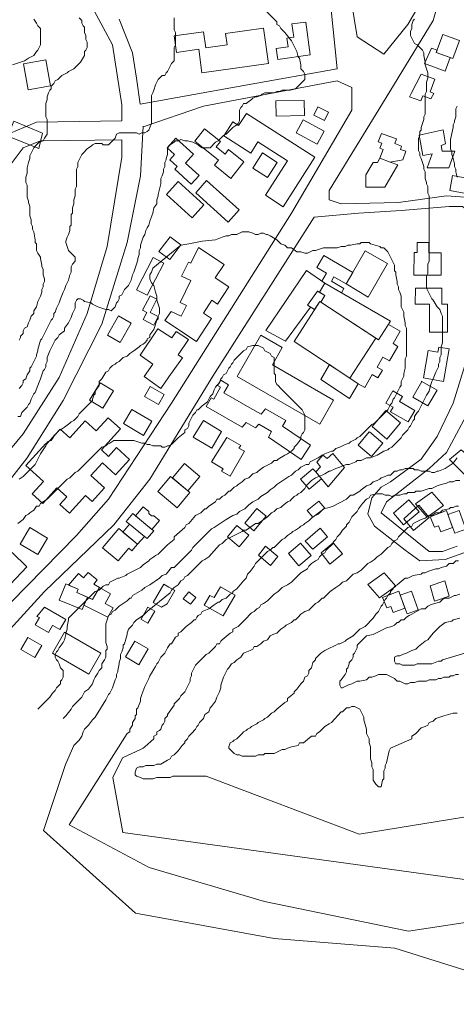
# Model space of a CAD drawing. Units: inches. Extents: x 105 to 4666, y 107 to 5168.
# Drawn here: x 1539 to 1675, y 230 to 537 of the extents above; entities that cross this region are included whole.
import ezdxf

# ---------------------------------------------------------------- set-up
doc = ezdxf.new("R2010")
doc.units = ezdxf.units.IN
doc.header["$MEASUREMENT"] = 0
for name, color, linetype, lineweight in [('calles', 4, 'CONTINUOUS', 15), ('construccion', 9, 'CONTINUOUS', 20), ('cotas', 8, 'CONTINUOUS', 0)]:
    doc.layers.add(name, color=color, linetype=linetype, lineweight=lineweight)

msp = doc.modelspace()

# ---------------------------------------------------------------- linework, layer by layer
at = {"layer": 'calles', "linetype": 'Continuous'}
for points in [[(1654.29, 746.96), (1638.45, 736.96), (1626.37, 725.29), (1613.87, 706.54), (1596.79, 682.79), (1591.79, 671.96), (1591.37, 657.79), (1594.29, 646.54), (1604.29, 627.79), (1621.79, 600.29), (1633.87, 574.87), (1640.54, 554.87), (1644.29, 531.96)], [(1644.29, 531.96), (1652.62, 526.54), (1660.12, 535.71), (1664.7, 543.62), (1666.79, 551.54), (1667.62, 563.62), (1662.62, 579.87), (1650.12, 611.96), (1645.12, 627.37), (1644.7, 641.12), (1649.29, 659.46), (1655.54, 681.54), (1664.29, 701.54), (1671.79, 709.46), (1686.37, 718.62)], [(1548.04, 610.29), (1547.62, 612.79), (1519.7, 632.79), (1521.79, 636.96), (1546.79, 636.54), (1589.7, 637.79), (1603.45, 615.29), (1618.04, 590.71), (1626.79, 575.29), (1635.54, 546.54), (1638.04, 521.96), (1610.12, 516.96), (1576.66, 510.95)], [(1635.54, 484.04), (1652.2, 511.12), (1668.04, 536.96), (1670.95, 547.37), (1673.04, 560.71), (1671.79, 569.04)], [(1570.95, 505.69), (1570.95, 510.71), (1568.04, 529.46), (1559.29, 545.71)], [(1570.12, 537.37), (1574.29, 526.96), (1575.54, 519.04), (1576.66, 510.95)], [(1577.61, 503.9), (1596.37, 510.29), (1638.04, 518.21), (1642.62, 516.12), (1642.62, 509.04), (1623.87, 476.96), (1586.37, 417.79), (1566.79, 387.79), (1556.79, 376.54), (1525.95, 345.29), (1513.45, 331.54), (1497.2, 303.21), (1486.79, 279.87)], [(1570.95, 505.69), (1544.29, 505.29), (1536.37, 501.96), (1530.54, 494.04), (1513.87, 470.29), (1506.79, 462.79), (1500.12, 458.62), (1491.79, 456.54), (1467.62, 452.37), (1453.45, 446.96), (1441.37, 441.54), (1427.62, 431.96), (1420.12, 426.54), (1399.7, 410.71), (1393.04, 404.87)], [(1577.62, 504.04), (1576.79, 488.62), (1572.62, 467.79), (1564.7, 442.37), (1552.62, 418.62), (1541.37, 400.71), (1530.54, 386.96), (1506.79, 362.37), (1487.2, 344.46), (1475.95, 331.54), (1467.62, 319.46), (1460.95, 306.54), (1457.62, 291.54), (1457.2, 279.46)], [(1570.95, 499.85), (1545.54, 499.46), (1540.12, 497.37), (1535.12, 490.71), (1518.45, 466.96), (1510.12, 458.62), (1502.62, 453.21), (1493.04, 450.71), (1469.29, 446.96), (1455.54, 441.54), (1444.29, 436.96), (1430.95, 427.79), (1423.45, 421.96), (1403.45, 406.12), (1396.79, 400.29)], [(1516.67, 380.77), (1527.62, 393.21), (1540.12, 408.21), (1551.37, 425.71), (1560.12, 445.71), (1566.37, 466.54), (1570.95, 494.46), (1570.95, 499.85)], [(1692.62, 436.96), (1688.87, 438.62), (1688.04, 439.87), (1684.7, 439.46), (1680.54, 445.29), (1681.37, 470.29), (1681.79, 476.12), (1680.12, 480.71), (1678.04, 481.96), (1672.2, 482.37), (1657.2, 480.29), (1639.29, 479.87), (1635.54, 481.12), (1635.54, 484.04)], [(1493.87, 279.87), (1506.79, 306.54), (1523.04, 333.21), (1546.79, 359.04), (1568.45, 379.87), (1579.7, 394.04), (1599.29, 426.12), (1630.95, 475.71), (1644.7, 476.96), (1658.04, 477.79), (1673.04, 479.04), (1677.2, 479.04), (1679.29, 477.37), (1679.7, 474.46), (1678.87, 449.04), (1678.45, 431.12), (1674.29, 417.79), (1669.29, 407.37), (1664.29, 400.29), (1654.7, 393.21)], [(1675.54, 373.21), (1670.95, 371.54), (1666.79, 371.54), (1651.79, 383.62), (1653.45, 386.96), (1666.79, 397.37), (1672.2, 402.37), (1678.45, 414.04)], [(1654.7, 393.21), (1651.79, 391.54), (1648.87, 388.21), (1647.62, 383.21), (1649.7, 379.46), (1659.29, 371.96), (1663.87, 368.62), (1671.79, 369.04), (1683.45, 373.21), (1693.04, 373.21), (1705.54, 375.71), (1709.7, 376.12), (1705.95, 371.12), (1704.29, 367.79), (1703.04, 361.96), (1702.62, 355.71)]]:
    msp.add_lwpolyline(points, dxfattribs=at)
at = {"layer": 'construccion', "linetype": 'Continuous'}
for points in [[(1587.23, 532.18), (1587.94, 527.06), (1594.91, 528.03), (1595.92, 520.7), (1616.68, 523.56), (1615.15, 534.6), (1603.23, 532.96), (1603.73, 529.37), (1597.1, 528.46), (1596.41, 533.45), (1587.23, 532.18)], [(1592.56, 486), (1595.01, 488.7), (1590.74, 492.56), (1593.25, 495.34), (1587.76, 500.3), (1585.06, 497.32), (1587.36, 495.24), (1585.87, 493.6), (1588.2, 491.49), (1587.43, 490.64), (1592.56, 486)], [(1654.64, 492.88), (1651.42, 494.06), (1650.69, 492.79), (1649.3, 492.79), (1647.04, 488.88), (1647.04, 485.1), (1653, 485.1), (1657, 492.03)]]:
    msp.add_lwpolyline(points, close=True, dxfattribs=at)
for points in [[(1619.1, 528.25), (1619.56, 524.89), (1629.69, 526.28), (1628.28, 536.51), (1623.99, 535.92), (1624.56, 531.84), (1622.38, 531.54), (1622.76, 528.75), (1619.1, 528.25)], [(1669.01, 527.07), (1671.04, 532.65), (1676.2, 530.77), (1674.17, 525.19), (1669.01, 527.07)], [(1669.25, 527.72), (1667.46, 528.37), (1665.34, 523.58), (1671.82, 521.22), (1673.37, 525.48), (1669.01, 527.07), (1669.25, 527.72)], [(1548.65, 516.67), (1541.68, 515.4), (1540.22, 523.46), (1547.19, 524.72), (1548.65, 516.67)], [(1661.19, 514.27), (1664.34, 520.26), (1668.53, 518.73), (1667.07, 514.73), (1668.27, 514.29), (1667.32, 512.64), (1664.76, 513.57), (1664.16, 511.94), (1660.68, 513.21), (1661.19, 514.27)], [(1618.94, 511.95), (1619.02, 507.21), (1627.88, 507.36), (1627.8, 512.09), (1618.94, 511.95)], [(1632.03, 510.12), (1630.76, 507.53), (1634.16, 505.86), (1635.43, 508.46), (1632.03, 510.12)], [(1618.64, 487.17), (1615.69, 482.55), (1621.27, 478.98), (1631.11, 494.37), (1609.77, 508.01), (1607.35, 504.24), (1605.55, 505.39), (1602.78, 501.06), (1611.16, 495.7), (1613.36, 499.15), (1622.55, 493.28), (1618.64, 487.17)], [(1546.14, 501.86), (1544.99, 497.16), (1535.37, 500.92), (1537.21, 505.64), (1546.14, 501.86)], [(1604.9, 487.81), (1609.01, 492.94), (1604.24, 496.76), (1603.12, 495.37), (1600.31, 497.62), (1601.68, 499.33), (1596.75, 503.28), (1593.64, 499.4), (1601.05, 493.48), (1599.79, 491.91), (1604.9, 487.81)], [(1627.52, 506.07), (1625.34, 502.04), (1631.87, 498.5), (1634.05, 502.53), (1627.52, 506.07)], [(1652.75, 501.51), (1656.64, 500.09), (1656.1, 498.62), (1658.17, 497.87), (1657.79, 496.83), (1659.52, 496.28), (1658.53, 493.57), (1654.64, 492.88), (1651.42, 494.06), (1652.44, 496.81), (1651.41, 497.2), (1651.98, 498.76), (1650.92, 499.15), (1651.88, 501.77), (1652.75, 501.51)], [(1671.16, 502.98), (1671.93, 498.59), (1670.54, 498.08), (1670.87, 496.24), (1674.83, 496.24), (1672.96, 491.1), (1666.2, 491.1), (1667.76, 495.4), (1664.81, 494.88), (1663.69, 501.23), (1671.16, 502.98)], [(1616.33, 488.07), (1619.36, 492.79), (1614.78, 495.72), (1611.75, 490.99), (1616.33, 488.07)], [(1674.05, 488.67), (1679.03, 487.79), (1678.21, 483.12), (1673.21, 484), (1674.05, 488.67)], [(1588.53, 486.79), (1584.9, 482.77), (1592.88, 475.55), (1596.52, 479.57), (1588.53, 486.79)], [(1597.36, 487.11), (1593.95, 483.34), (1604.07, 474.19), (1607.48, 477.96), (1597.36, 487.11)], [(1589.32, 467.08), (1585.87, 462.48), (1582.46, 465.05), (1585.98, 469.58), (1589.32, 467.08)], [(1662.08, 464.68), (1663.07, 464.68), (1663.07, 467.86), (1666.67, 467.86), (1666.67, 464.61), (1670.49, 464.61), (1670.49, 457.69), (1662.01, 457.69), (1662.08, 464.68)], [(1584.37, 443.49), (1594.2, 437), (1598.89, 444.1), (1596.34, 445.79), (1599, 449.81), (1600.8, 448.62), (1604.33, 453.96), (1600.07, 456.77), (1602.84, 460.96), (1594.86, 466.23), (1592.49, 461.33), (1591.68, 461.73), (1589.57, 457.35), (1592.45, 455.95), (1589.16, 449.15), (1591.06, 448.23), (1589.41, 444.83), (1586.26, 446.36), (1584.37, 443.49)], [(1633.35, 455.74), (1634.8, 458.27), (1631.75, 460.03), (1633.88, 463.72), (1642.95, 458.48), (1640.88, 454.9), (1637.06, 457.11), (1636.29, 455.78), (1640.2, 453.53), (1639.4, 452.15), (1634.21, 455.15), (1633.35, 455.74)], [(1640.88, 454.9), (1646.86, 465.25), (1653.79, 461.25), (1647.73, 450.75), (1640.88, 454.9)], [(1580.68, 463.13), (1575.53, 453.1), (1578.85, 451.39), (1584, 461.42), (1580.68, 463.13)], [(1615.88, 440.41), (1628.55, 459.06), (1634.21, 455.15), (1632.58, 452.33), (1631.94, 452.7), (1628.83, 448.27), (1629.77, 447.7), (1621.98, 437.07), (1615.88, 440.41), (1615.88, 440.41)], [(1633.88, 454.59), (1634.21, 455.15), (1654.76, 443.28), (1650.99, 437.46), (1633.03, 449.19), (1634.28, 451.35), (1632.58, 452.33), (1633.88, 454.59)], [(1579.71, 451.21), (1577.4, 446.71), (1578.7, 446.04), (1577.54, 443.8), (1580.91, 442.07), (1582.28, 444.73), (1579.71, 446.06), (1581.8, 450.13), (1579.71, 451.21)], [(1631.06, 446.91), (1631.06, 446.91), (1632.66, 449.4), (1633.03, 449.19), (1634.28, 451.35), (1631.94, 452.7), (1628.83, 448.27), (1631.06, 446.91)], [(1662.5, 453.58), (1670.78, 453.58), (1670.78, 448.63), (1672.55, 448.63), (1672.55, 439.87), (1666.89, 439.87), (1666.89, 448.63), (1662.43, 448.63), (1662.5, 453.58)], [(1624.7, 436.95), (1632.66, 449.4), (1650.13, 438.02), (1642, 425.58), (1624.7, 436.95)], [(1569.88, 444.93), (1573.84, 442.65), (1570.37, 436.65), (1566.41, 438.94), (1569.88, 444.93)], [(1644.61, 423.81), (1646.69, 422.61), (1649.02, 426.65), (1650.8, 425.63), (1652.19, 428.04), (1650.55, 428.98), (1652.38, 432.14), (1654.44, 430.95), (1657.03, 435.45), (1655.52, 436.32), (1657.76, 440.19), (1654.12, 442.29)], [(1585.63, 425.94), (1583.11, 422.33), (1577.84, 426.02), (1580.57, 429.91), (1576.6, 432.69), (1582.14, 440.97), (1586.48, 438.08), (1587.85, 440.13), (1591.69, 437.57), (1588.51, 432.81), (1589.83, 431.93), (1585.63, 425.94)], [(1607.14, 426.52), (1614.29, 438.91), (1620.96, 435.05), (1617.88, 429.71), (1636.96, 418.69), (1632.63, 411.2), (1606.88, 426.07), (1607.14, 426.52)], [(1669.76, 435.23), (1673.05, 434.65), (1671.26, 424.51), (1664.99, 425.62), (1666.49, 434.12), (1669.47, 433.6), (1669.76, 435.23)], [(1636.46, 429.32), (1644.61, 423.81), (1641.97, 419.23), (1633, 425.12), (1635.71, 429.83), (1636.46, 429.32)], [(1564.18, 424.11), (1560.86, 418.72), (1564.95, 416.19), (1568.28, 421.58), (1564.18, 424.11)], [(1626.85, 400.21), (1629.77, 404.67), (1621.08, 410.58), (1622.08, 412.31), (1615.75, 415.96), (1614.34, 414.28), (1610.84, 416.3), (1610.84, 416.3), (1602.76, 420.97), (1604.23, 423.51), (1601.83, 424.9), (1600.81, 423.24), (1601.74, 422.71), (1599.57, 418.95), (1598.78, 419.42), (1597.24, 416.76), (1608.44, 410.29), (1609.68, 411.77), (1612.66, 410.05), (1613.65, 411.23), (1617.65, 408.92), (1616.62, 407.13), (1626.85, 400.21)], [(1664.27, 424.63), (1669.23, 421.77), (1666.42, 416.9), (1661.72, 419.62), (1664.53, 424.48)], [(1582.39, 417.38), (1584.17, 420.48), (1579.8, 422.98), (1578.02, 419.88), (1582.39, 417.38)], [(1654.77, 415.16), (1655.53, 416.49), (1653.3, 417.78), (1655.49, 421.59), (1658.5, 419.86), (1657.57, 418.25), (1662.35, 415.5), (1660.26, 411.89), (1654.72, 415.09), (1654.77, 415.16)], [(1577.69, 407.73), (1580.26, 412.1), (1574.03, 415.76), (1571.46, 411.38), (1577.69, 407.73)], [(1653.28, 415.43), (1657.86, 411.58), (1653.62, 406.53), (1648.96, 410.44), (1653.28, 415.43)], [(1541.01, 398.37), (1546.5, 393.37), (1542.95, 389.46), (1546.23, 386.47), (1550.67, 391.36), (1553.75, 388.56), (1551.58, 386.17), (1554.56, 383.46), (1559.57, 388.97), (1561.64, 387.09), (1565.52, 391.36), (1561.24, 395.25), (1564.84, 399.2), (1568.97, 395.44), (1573.34, 400.25), (1569.29, 403.94), (1566.78, 401.18), (1564.53, 403.23), (1570.47, 409.76), (1566.66, 413.22), (1562.92, 409.11), (1559.51, 412.21), (1554.69, 406.92), (1551.67, 409.66), (1547.4, 404.97), (1547.19, 405.16), (1541.01, 398.37)], [(1593.16, 407.11), (1599.02, 403.73), (1602.02, 408.93), (1596.35, 412.34), (1593.16, 407.11)], [(1648.13, 408.81), (1652.28, 405.33), (1648.8, 401.18), (1644.61, 404.7), (1648.09, 408.84)], [(1603.66, 407.1), (1608.06, 404.56), (1607.4, 403.77), (1609.14, 402.77), (1604.67, 395.04), (1602.04, 396.56), (1602.5, 397.34), (1598.89, 399.43), (1603.66, 407.1)], [(1673.17, 400.23), (1676.72, 403.22), (1679.12, 401.21), (1684.46, 405.69), (1687.75, 401.77), (1678.91, 394.35), (1673.17, 400.23)], [(1639.79, 397.03), (1635.32, 391.71), (1631.41, 396.37), (1632.92, 397.94), (1631.73, 399.32), (1633.64, 401.57), (1634.95, 400.52), (1636.75, 402.03), (1640.34, 397.75), (1639.79, 397.03)], [(1586.67, 394.46), (1590.44, 398.95), (1595.27, 394.9), (1591.5, 390.41), (1586.67, 394.46)], [(1631.41, 396.37), (1633.24, 394.19), (1629.33, 390.91), (1626.68, 394.07), (1630.48, 397.26), (1631.41, 396.37)], [(1582.23, 390.32), (1586.1, 394.93), (1592.11, 389.89), (1588.16, 385.19), (1582.16, 390.23), (1582.23, 390.32)], [(1662.54, 386.4), (1667.65, 390.03), (1671.24, 385.82), (1666.13, 382.18), (1662.54, 386.4)], [(1628.7, 384.35), (1630.48, 382.18), (1634.2, 385.05), (1632.39, 387.2), (1628.7, 384.35)], [(1655.7, 383.48), (1658.79, 379.8), (1663.65, 383.87), (1660.45, 387.68), (1655.7, 383.48)], [(1575.2, 382.69), (1577.54, 385.48), (1579.34, 383.97), (1579.34, 383.34), (1580.13, 382.67), (1580.88, 382.67), (1582.62, 381.21), (1580.28, 378.43), (1575.2, 382.69)], [(1609.26, 380.38), (1613.07, 384.92), (1615.94, 382.51), (1612.13, 377.97), (1609.26, 380.38)], [(1658.84, 381.74), (1661.93, 378.05), (1666.78, 382.13), (1663.59, 385.94), (1658.84, 381.74)], [(1667.07, 382.29), (1672.21, 384.31), (1674.1, 379.02), (1670.39, 377.67), (1669.71, 379.52), (1668.41, 379.07), (1667.07, 382.29)], [(1672.64, 383.02), (1676.11, 384.28), (1678.22, 378.47), (1674.78, 377.22), (1672.64, 383.02)], [(1573.29, 380.02), (1572.26, 380.89), (1574.36, 383.4), (1579.07, 379.45), (1580.87, 377.94), (1578.86, 375.54), (1577.99, 376.23), (1573.28, 380.01)], [(1542.2, 379.02), (1539.16, 373.87), (1544.72, 370.58), (1547.76, 375.73), (1542.2, 379.02)], [(1564.9, 372.69), (1569.95, 378.71), (1575.83, 373.78), (1574.08, 371.69), (1573.07, 372.54), (1569.77, 368.6), (1564.9, 372.69)], [(1571.27, 377.6), (1573.29, 380.02), (1577.99, 376.23), (1575.83, 373.78), (1571.27, 377.6)], [(1603.88, 376.15), (1606.84, 379.68), (1610.53, 376.58), (1607.52, 372.99), (1603.88, 376.15)], [(1628.07, 374.79), (1632.83, 378.79), (1635.1, 376.09), (1630.48, 372.22), (1628.07, 374.79)], [(1615.77, 373.15), (1619.58, 369.95), (1617.32, 367.2), (1613.57, 370.34), (1615.77, 373.15)], [(1622.87, 370.89), (1626.7, 374.11), (1629.94, 370.26), (1626.13, 367.07), (1622.87, 370.89)], [(1635.85, 367.56), (1639.71, 370.79), (1636.85, 374.2), (1633.12, 371.07), (1635.85, 367.56)], [(1527.8, 361.87), (1532.41, 357.46), (1541.33, 366.78), (1536.72, 371.19), (1527.8, 361.87)], [(1554.32, 361.07), (1557.35, 364.68), (1558.97, 363.33), (1560.39, 365.02), (1563.2, 362.67), (1562.14, 361.4), (1563.99, 360.33), (1561.8, 356.54), (1560.13, 357.34), (1560.13, 357.34), (1556.83, 358.71), (1557.29, 359.84), (1554.32, 361.07)], [(1647.67, 361.27), (1652.78, 364.91), (1656.37, 360.7), (1651.26, 357.05), (1647.67, 361.27)], [(1667.13, 360.83), (1671.65, 362.4), (1673.07, 357.65), (1668.45, 356.01), (1667.13, 360.83)], [(1551.41, 356.36), (1558.54, 353.41), (1560.16, 357.33), (1556.83, 358.71), (1557.29, 359.84), (1553.5, 361.41), (1551.41, 356.36)], [(1559.11, 354.8), (1566.56, 351.12), (1568.18, 353.93), (1565.69, 355.37), (1567.41, 358.35), (1563.98, 360.32), (1561.8, 356.54), (1560.16, 357.33), (1559.11, 354.8)], [(1580.72, 355.69), (1583.98, 361.33), (1585.58, 360.41), (1587.43, 359.34), (1585.07, 355.23), (1583.29, 354.21), (1580.72, 355.69)], [(1599.77, 357.16), (1601.72, 360.54), (1606.29, 357.91), (1602.55, 351.44), (1596.63, 354.86), (1598.36, 357.84), (1599.77, 357.16)], [(1652.2, 357.17), (1657.34, 359.18), (1659.23, 353.89), (1655.52, 352.54), (1654.84, 354.4), (1653.54, 353.94), (1652.2, 357.17)], [(1657.77, 357.89), (1661.24, 359.16), (1663.35, 353.35), (1659.91, 352.09), (1657.77, 357.89)], [(1592.33, 355.16), (1594.03, 357.19), (1591.78, 358.92), (1590.02, 356.82), (1592.33, 355.16)], [(1549.34, 348.48), (1548.06, 346.27), (1543.88, 348.68), (1545.2, 350.98), (1544.37, 351.28), (1546.82, 354.2), (1553.44, 350.38), (1551.61, 347.2), (1549.35, 348.51), (1549.34, 348.48)], [(1576.9, 350.48), (1579.06, 354.22), (1581.25, 352.96), (1579.06, 349.17), (1576.87, 350.43), (1576.9, 350.48)], [(1539.43, 340.99), (1543.77, 338.48), (1545.93, 342.22), (1541.59, 344.72), (1539.43, 340.99)], [(1549.24, 339.83), (1553.02, 346.38), (1564.38, 339.83), (1560.6, 333.27), (1549.24, 339.83)], [(1574.96, 343.64), (1579.13, 341.24), (1576.25, 336.26), (1572.09, 338.67), (1574.96, 343.64)]]:
    msp.add_lwpolyline(points, dxfattribs=at)
at = {"layer": 'cotas', "linetype": 'Continuous'}
for points in [[(1538.45, 413.62), (1539.29, 413.62), (1539.7, 414.87), (1540.54, 415.71), (1541.37, 416.54), (1541.79, 417.37), (1542.2, 417.79), (1542.62, 419.04), (1543.45, 420.71), (1543.87, 421.12), (1544.7, 423.21), (1545.54, 425.29), (1545.95, 426.54), (1546.37, 427.79), (1546.79, 428.21), (1547.2, 429.04), (1547.2, 429.87), (1547.62, 430.71), (1547.62, 431.96), (1548.45, 434.04), (1548.87, 434.87), (1549.29, 435.71), (1549.7, 436.54), (1550.12, 437.37), (1550.95, 438.21), (1551.37, 439.04), (1553.04, 440.29), (1553.04, 441.12), (1554.29, 442.79), (1554.7, 443.62), (1555.12, 444.46), (1555.54, 445.71), (1556.37, 447.37), (1556.37, 448.21), (1556.37, 449.04), (1556.79, 449.87), (1557.2, 450.29), (1558.04, 450.29), (1558.87, 449.87), (1559.29, 449.46), (1561.37, 449.04), (1561.79, 448.62), (1562.62, 448.21), (1563.45, 447.79), (1565.95, 446.96), (1566.79, 446.96), (1567.62, 446.54), (1568.04, 446.96), (1568.87, 447.79), (1569.29, 449.04), (1569.7, 449.46), (1570.12, 450.29), (1570.12, 451.12), (1570.95, 451.54), (1571.37, 452.37), (1571.79, 453.21), (1572.2, 453.62), (1573.04, 454.46), (1573.45, 455.29), (1573.87, 456.12), (1574.29, 457.79), (1574.7, 458.62), (1575.54, 461.12), (1575.95, 462.37), (1575.95, 462.79), (1576.37, 464.04), (1576.37, 465.29), (1576.79, 466.12), (1576.79, 466.96), (1577.2, 468.21), (1577.62, 469.46), (1578.04, 470.29), (1578.45, 471.54), (1578.87, 472.37), (1579.29, 473.21), (1579.7, 474.46), (1580.54, 476.96), (1580.95, 478.62), (1581.79, 479.87), (1581.79, 480.71), (1581.79, 481.12), (1582.2, 482.37), (1582.2, 482.79), (1582.62, 484.46), (1583.04, 486.12), (1583.04, 486.96), (1583.04, 487.79), (1583.45, 488.62), (1583.87, 489.87), (1583.87, 490.71), (1584.29, 491.54), (1584.29, 491.96), (1584.29, 492.79), (1584.7, 493.62), (1584.7, 494.04), (1585.12, 495.29), (1585.12, 496.12), (1585.12, 496.96), (1585.12, 497.37), (1585.95, 498.21), (1587.2, 499.04), (1587.62, 499.46), (1588.45, 499.46), (1589.29, 499.87), (1590.54, 499.46), (1591.37, 499.46), (1593.04, 499.04), (1593.87, 498.62), (1594.7, 498.21), (1595.12, 497.79), (1595.95, 497.37), (1598.45, 497.37), (1600.12, 499.04), (1600.95, 499.46), (1602.62, 501.12), (1603.45, 501.54), (1605.54, 503.62), (1606.79, 504.46), (1607.2, 504.87), (1607.62, 505.71), (1607.62, 508.21), (1607.62, 509.04), (1608.04, 509.87), (1608.45, 510.29), (1608.87, 511.12), (1609.7, 511.12), (1611.37, 512.37), (1611.79, 512.79), (1612.62, 513.21), (1613.04, 513.21), (1614.29, 513.62), (1614.7, 514.04), (1615.54, 514.46), (1616.37, 514.46), (1617.2, 514.46), (1618.45, 514.46), (1619.29, 514.87), (1620.12, 514.87), (1620.95, 515.29), (1622.2, 515.29), (1622.62, 515.29), (1623.45, 515.29), (1625.12, 515.71), (1627.2, 517.79), (1628.04, 518.62), (1628.04, 520.29), (1627.62, 521.12), (1626.79, 521.96), (1626.79, 523.21), (1626.37, 525.29), (1625.95, 525.71), (1625.54, 527.37), (1625.12, 528.21), (1624.7, 529.04), (1624.29, 529.87), (1623.87, 530.71), (1622.2, 532.79), (1621.79, 533.21), (1620.54, 534.46), (1620.12, 535.29), (1619.29, 535.71), (1619.29, 536.54), (1614.7, 541.12)], [(1543.45, 537.37), (1544.29, 536.12), (1544.7, 535.29), (1545.54, 534.46), (1545.54, 533.21), (1545.54, 532.79), (1545.54, 530.29), (1545.54, 529.46), (1545.12, 528.62), (1544.7, 527.79), (1544.29, 527.37), (1543.45, 526.12), (1542.62, 525.71), (1541.79, 525.29), (1540.54, 524.46), (1536.79, 523.21)], [(1587.2, 537.79), (1587.2, 535.71), (1587.2, 534.87), (1587.2, 534.04), (1587.62, 533.21), (1587.62, 529.46), (1587.2, 528.62), (1587.2, 525.71), (1587.2, 524.46), (1586.37, 523.62), (1585.54, 521.96), (1585.12, 521.12), (1584.7, 520.71), (1584.29, 519.87), (1583.45, 519.87), (1582.2, 518.62), (1581.79, 517.79), (1581.37, 516.96), (1580.95, 515.29), (1580.54, 514.46), (1580.12, 513.62), (1580.12, 504.87), (1579.7, 503.62), (1579.29, 502.79), (1578.87, 502.37), (1578.04, 501.96), (1577.2, 501.96), (1576.37, 501.54), (1575.54, 501.96), (1570.12, 501.96), (1569.29, 501.54), (1568.87, 500.29), (1568.04, 499.46), (1566.79, 498.21), (1565.95, 498.21), (1565.12, 498.21), (1564.7, 498.62), (1562.62, 498.62), (1561.79, 498.21), (1561.37, 497.79), (1560.54, 497.37), (1560.12, 496.96), (1558.87, 495.71), (1558.45, 495.29), (1558.04, 494.46), (1557.62, 493.62), (1557.2, 492.79), (1557.2, 491.96), (1557.2, 491.54), (1556.79, 490.71), (1556.79, 485.29), (1556.37, 484.46), (1556.37, 483.21), (1556.37, 482.37), (1555.95, 481.12), (1555.95, 479.87), (1555.54, 478.62), (1555.54, 476.96), (1555.12, 476.54), (1555.12, 474.87), (1555.12, 474.04), (1555.12, 473.21), (1554.7, 472.79), (1554.7, 471.54), (1554.29, 470.29), (1553.87, 469.46), (1553.45, 468.21), (1553.45, 467.79), (1553.87, 466.54), (1554.29, 465.29), (1555.54, 464.04), (1556.37, 463.21), (1556.37, 462.37), (1556.37, 461.96), (1555.54, 461.12), (1555.12, 460.29), (1555.12, 459.46), (1555.12, 458.62), (1554.7, 457.79), (1554.29, 456.12), (1553.87, 455.29), (1553.45, 454.46), (1553.04, 453.21), (1552.62, 452.37), (1551.79, 450.29), (1551.37, 449.04), (1550.95, 448.21), (1550.54, 447.37), (1550.12, 446.12), (1549.7, 445.71), (1549.7, 444.87), (1549.29, 444.04), (1548.87, 443.62), (1548.45, 442.79), (1548.04, 441.96), (1547.62, 441.12), (1547.2, 440.29), (1546.79, 439.46), (1546.37, 438.62), (1545.95, 437.79), (1545.54, 437.37), (1544.7, 434.46), (1544.7, 434.04), (1544.29, 432.79), (1544.29, 432.37), (1543.45, 430.71), (1543.04, 429.87), (1542.62, 429.04), (1542.2, 428.62), (1542.2, 427.79), (1541.37, 426.54), (1540.95, 425.29), (1540.12, 424.87), (1540.12, 424.04), (1539.7, 423.21), (1538.87, 422.37)], [(1557.62, 537.79), (1558.45, 536.96), (1558.45, 536.12), (1558.87, 535.29), (1559.29, 534.87), (1559.29, 533.62), (1559.29, 533.21), (1559.7, 532.37), (1559.7, 531.12), (1560.12, 530.29), (1560.12, 528.62), (1559.7, 527.79), (1559.29, 527.37), (1559.29, 526.12), (1558.04, 524.04), (1556.37, 522.37), (1555.95, 521.96), (1555.12, 521.54), (1554.29, 521.12), (1553.87, 520.71), (1553.04, 520.29), (1552.2, 519.87), (1551.79, 519.46), (1550.95, 518.62), (1550.12, 518.21), (1549.7, 517.37), (1548.87, 516.54), (1548.87, 515.71), (1548.45, 515.29), (1548.04, 514.46), (1547.62, 513.21), (1547.62, 512.37), (1547.2, 511.12), (1547.2, 506.96), (1547.62, 506.12), (1547.62, 501.54), (1546.79, 500.29), (1546.37, 499.46), (1545.12, 499.04), (1543.87, 497.79), (1543.45, 497.37), (1543.04, 496.54), (1542.2, 494.87), (1542.2, 494.04), (1541.79, 492.79), (1541.37, 491.12), (1541.37, 489.46), (1540.95, 488.21), (1540.95, 486.54), (1541.37, 485.71), (1541.37, 484.04), (1541.37, 482.79), (1541.37, 481.96), (1541.79, 480.71), (1541.79, 480.29), (1542.2, 479.04), (1542.2, 478.62), (1542.2, 477.79), (1542.2, 476.12), (1542.62, 474.87), (1542.62, 473.62), (1543.04, 472.79), (1543.04, 471.96), (1543.45, 471.12), (1543.87, 468.62), (1543.87, 467.79), (1544.29, 467.37), (1544.29, 466.12), (1544.29, 465.29), (1544.7, 464.46), (1545.54, 463.21), (1545.54, 462.79), (1545.95, 460.71), (1545.95, 460.29), (1546.37, 459.46), (1546.37, 457.79), (1546.79, 456.54), (1546.79, 455.71), (1546.37, 454.87), (1546.37, 454.04), (1545.95, 453.21), (1545.95, 452.37), (1545.54, 451.12), (1545.12, 450.29), (1544.7, 449.46), (1544.29, 447.79), (1543.45, 446.54), (1543.45, 445.71), (1542.62, 444.87), (1542.2, 443.62), (1541.79, 442.79), (1541.37, 441.54), (1540.54, 441.12), (1540.12, 440.29), (1540.12, 439.46), (1539.29, 438.62), (1539.29, 438.21), (1538.87, 437.37)], [(1662.2, 537.37), (1661.79, 536.96), (1661.37, 535.71), (1661.37, 535.29), (1661.37, 534.46), (1660.95, 533.62), (1660.95, 532.37), (1661.37, 531.54), (1661.79, 530.71), (1662.2, 529.87), (1663.04, 529.46), (1663.45, 529.04), (1664.7, 527.79), (1665.12, 526.96), (1665.12, 526.12), (1665.54, 524.04), (1665.54, 523.21), (1665.95, 521.96), (1666.37, 520.71), (1666.37, 519.04), (1665.95, 517.79), (1665.95, 514.87), (1665.54, 514.04), (1665.54, 511.96), (1665.54, 510.29), (1665.54, 509.04), (1665.54, 507.79), (1665.12, 506.96), (1665.12, 506.12), (1664.29, 503.62), (1664.29, 502.79), (1663.87, 502.37), (1663.87, 501.12), (1663.45, 500.29), (1663.45, 496.54), (1663.87, 495.71), (1663.87, 494.87), (1664.29, 494.04), (1665.12, 491.54), (1665.12, 490.71), (1665.54, 489.87), (1665.54, 489.04), (1665.54, 488.62), (1665.54, 487.79), (1665.95, 486.54), (1665.95, 486.12), (1666.37, 485.29), (1666.37, 483.21), (1666.79, 482.37), (1666.79, 461.96), (1666.37, 461.12), (1666.37, 458.21), (1665.95, 457.37), (1665.95, 453.62), (1666.79, 451.96), (1667.2, 451.12), (1667.62, 450.29), (1668.04, 449.87), (1669.29, 447.79), (1669.7, 447.37), (1670.12, 446.96), (1670.54, 445.71), (1670.95, 444.87), (1670.95, 443.21), (1670.95, 442.37), (1670.95, 439.46), (1670.95, 438.62), (1670.95, 436.54), (1670.54, 435.29), (1670.54, 432.79), (1670.12, 431.96), (1670.12, 430.71), (1669.7, 429.87), (1669.7, 429.04), (1668.87, 427.37), (1668.04, 425.29), (1667.62, 424.46), (1667.2, 423.21), (1666.79, 421.54), (1665.95, 420.29), (1665.54, 419.46), (1665.12, 418.62), (1663.87, 416.12), (1663.45, 415.29), (1663.04, 414.87), (1662.2, 413.62), (1662.2, 412.79), (1661.79, 412.37), (1661.37, 411.54), (1660.95, 410.71), (1660.54, 410.29), (1660.12, 409.46), (1659.29, 408.62), (1658.45, 407.79), (1658.04, 406.96), (1655.12, 404.04), (1654.29, 403.62), (1653.87, 403.21), (1652.62, 402.79), (1650.54, 401.54), (1648.45, 400.71), (1647.2, 400.71), (1645.54, 399.87), (1644.29, 399.87), (1643.87, 399.46), (1641.79, 398.62), (1640.95, 398.62), (1639.7, 398.21), (1638.87, 397.79), (1637.62, 397.37), (1635.95, 396.54), (1635.54, 396.54), (1634.29, 395.71), (1633.45, 395.29), (1631.37, 394.46), (1630.12, 393.62), (1628.45, 391.96), (1628.04, 391.12), (1626.79, 389.87), (1625.95, 389.46), (1625.54, 389.04), (1624.7, 388.62), (1623.87, 387.79), (1623.45, 387.37), (1622.62, 386.96), (1620.95, 385.71), (1620.54, 385.29), (1619.29, 384.87), (1618.45, 384.04), (1617.62, 383.62), (1616.79, 382.79), (1616.37, 382.37), (1613.45, 380.29), (1612.62, 380.29), (1609.7, 378.21), (1608.87, 378.21), (1608.45, 377.79), (1607.62, 377.37), (1606.79, 376.96), (1603.45, 375.29), (1602.2, 374.04), (1601.37, 373.62), (1598.04, 369.87), (1596.79, 369.04), (1595.95, 368.62), (1591.37, 364.04), (1590.54, 363.62), (1590.12, 362.79), (1589.29, 362.37), (1588.45, 361.12), (1587.2, 360.29), (1586.37, 359.46), (1585.95, 358.62), (1578.87, 352.79), (1577.62, 351.54), (1575.54, 350.29), (1575.12, 349.87), (1574.7, 349.46), (1574.29, 348.62), (1573.45, 347.79), (1573.04, 347.37), (1572.62, 346.12), (1572.62, 345.71), (1571.79, 342.79), (1571.37, 342.37), (1571.37, 341.54), (1570.95, 340.29), (1570.54, 339.46), (1570.54, 338.21), (1570.12, 336.96), (1570.12, 336.54), (1569.7, 334.46), (1569.7, 334.04), (1569.29, 333.21), (1569.29, 332.37), (1568.87, 331.54), (1568.45, 330.29), (1568.04, 329.04), (1567.2, 327.37), (1566.79, 326.96), (1566.37, 326.12), (1565.95, 325.29), (1562.62, 319.87), (1561.79, 319.04), (1560.54, 317.37), (1559.7, 316.54), (1559.29, 316.12), (1558.87, 315.29), (1558.45, 314.04), (1557.62, 312.79), (1555.95, 311.12), (1553.3, 305.18), (1546.52, 284.56), (1575.23, 258.82), (1618.48, 250.99), (1656.08, 247.96), (1656.08, 247.96), (1711.66, 230.43)], [(1675.54, 488.21), (1675.12, 489.87), (1675.12, 490.71), (1674.7, 491.54), (1674.7, 492.37), (1674.29, 494.04), (1673.87, 495.29), (1673.87, 496.12), (1673.45, 496.96), (1673.45, 499.87), (1674.29, 503.62), (1674.29, 504.46), (1674.7, 505.29), (1674.7, 505.71), (1675.12, 506.96), (1675.12, 507.79), (1675.12, 508.62), (1675.12, 509.46), (1675.54, 510.29)], [(1552.62, 319.46), (1553.04, 319.87), (1553.45, 320.29), (1555.12, 322.37), (1555.54, 323.21), (1556.79, 324.46), (1557.2, 324.87), (1558.45, 326.12), (1559.29, 327.79), (1560.54, 328.62), (1561.79, 330.29), (1562.2, 331.54), (1562.62, 332.37), (1563.45, 333.62), (1563.87, 334.46), (1564.7, 335.29), (1564.7, 336.54), (1565.54, 337.79), (1565.95, 338.62), (1565.95, 339.87), (1565.95, 340.71), (1566.37, 341.12), (1566.37, 341.96), (1565.95, 343.21), (1565.95, 345.29), (1565.95, 346.12), (1565.95, 348.21), (1565.95, 349.04), (1566.37, 350.29), (1566.79, 351.54), (1567.62, 351.96), (1568.04, 352.79), (1568.87, 353.21), (1570.12, 354.46), (1572.62, 356.12), (1573.45, 356.96), (1573.87, 356.96), (1574.29, 357.79), (1577.2, 359.46), (1578.04, 360.29), (1579.7, 361.12), (1582.62, 363.21), (1583.45, 364.04), (1584.7, 364.46), (1586.37, 366.54), (1587.2, 366.54), (1588.45, 367.79), (1589.29, 368.62), (1592.62, 371.96), (1593.04, 372.79), (1593.87, 373.62), (1598.87, 378.62), (1599.7, 379.04), (1602.2, 380.71), (1603.45, 381.54), (1605.54, 382.79), (1606.79, 383.21), (1607.2, 383.62), (1607.62, 384.04), (1609.29, 384.87), (1610.54, 386.12), (1611.79, 386.96), (1613.45, 387.79), (1614.29, 388.62), (1616.37, 389.87), (1616.79, 390.29), (1617.2, 390.71), (1618.45, 391.54), (1619.29, 392.37), (1620.54, 393.21), (1623.04, 394.87), (1623.87, 395.29), (1624.7, 396.12), (1625.12, 396.54), (1625.95, 396.96), (1626.79, 397.79), (1627.62, 398.21), (1628.45, 398.62), (1629.29, 398.62), (1629.7, 399.46), (1630.54, 399.87), (1632.2, 400.71), (1633.45, 401.54), (1634.29, 401.96), (1636.37, 402.79), (1636.79, 402.79), (1637.62, 403.62), (1638.87, 404.04), (1639.7, 404.46), (1640.54, 404.87), (1641.79, 405.29), (1642.2, 405.71), (1643.04, 406.12), (1643.87, 406.54), (1644.29, 406.96), (1645.12, 407.37), (1645.54, 407.79), (1648.87, 411.12), (1649.7, 411.54), (1653.45, 415.29), (1653.87, 415.71), (1654.29, 416.54), (1654.7, 417.37), (1655.12, 417.79), (1655.54, 419.04), (1655.95, 419.46), (1656.37, 420.29), (1656.79, 421.12), (1657.62, 422.79), (1658.04, 423.21), (1658.04, 424.46), (1658.45, 425.29), (1658.87, 426.12), (1658.87, 426.96), (1659.29, 428.62), (1659.29, 431.54), (1659.7, 432.37), (1659.7, 441.12), (1659.29, 441.96), (1659.29, 442.79), (1658.87, 444.87), (1658.87, 446.12), (1658.04, 447.79), (1658.04, 449.04), (1658.04, 449.46), (1658.04, 451.12), (1657.62, 452.37), (1657.2, 453.21), (1657.2, 454.04), (1656.79, 454.87), (1656.79, 455.71), (1656.37, 457.79), (1656.37, 458.62), (1655.95, 459.04), (1655.95, 459.87), (1655.95, 460.71), (1655.54, 461.54), (1654.7, 463.21), (1654.29, 464.04), (1653.87, 464.87), (1652.62, 466.12), (1651.79, 466.12), (1651.37, 466.54), (1648.45, 467.37), (1648.04, 467.79), (1645.54, 467.79), (1645.12, 467.37), (1644.29, 467.37), (1642.2, 466.96), (1641.37, 466.96), (1640.54, 466.54), (1639.29, 466.54), (1638.04, 466.12), (1635.54, 466.12), (1634.7, 466.12), (1633.87, 466.12), (1631.37, 465.29), (1630.54, 465.29), (1628.87, 464.46), (1628.04, 464.46), (1626.79, 464.87), (1625.54, 464.87), (1623.87, 466.12), (1622.62, 466.12), (1621.79, 466.96), (1620.54, 467.37), (1619.7, 468.21), (1619.29, 468.62), (1617.2, 469.87), (1616.37, 470.29), (1615.95, 470.29), (1615.12, 470.71), (1614.29, 470.71), (1613.45, 470.29), (1612.62, 470.29), (1611.79, 470.71), (1610.54, 471.12), (1608.45, 471.12), (1607.62, 470.71), (1606.79, 470.29), (1605.95, 470.29), (1605.12, 470.29), (1604.29, 469.87), (1603.45, 469.87), (1602.2, 469.46), (1600.12, 468.62), (1595.95, 468.21), (1591.79, 467.37), (1589.29, 466.96), (1580.54, 459.87), (1580.12, 458.62), (1579.7, 457.79), (1579.7, 456.54), (1580.12, 455.29), (1580.95, 454.46), (1581.37, 452.37), (1581.79, 451.12), (1581.79, 450.29), (1581.79, 449.87), (1582.62, 447.37), (1582.62, 445.71), (1582.2, 444.87), (1582.2, 444.04), (1581.79, 443.62), (1580.95, 440.71), (1579.7, 439.04), (1579.7, 438.21), (1578.87, 437.79), (1578.87, 437.37), (1578.04, 436.54), (1577.62, 436.12), (1576.79, 435.71), (1576.37, 435.29), (1574.7, 434.04), (1573.45, 433.21), (1572.62, 432.37), (1571.37, 431.96), (1570.12, 430.71), (1569.29, 430.29), (1568.87, 429.87), (1568.04, 429.46), (1567.2, 428.62), (1566.79, 427.79), (1565.95, 427.37), (1564.7, 425.29), (1563.87, 424.46), (1563.87, 423.21), (1562.62, 421.54), (1562.62, 420.71), (1562.2, 420.29), (1561.79, 419.04), (1561.79, 418.62), (1560.95, 417.79), (1557.62, 414.46), (1557.2, 413.62), (1555.95, 412.37), (1555.12, 411.96), (1554.7, 411.54), (1553.04, 410.29), (1551.79, 409.46), (1550.95, 409.04), (1550.54, 408.21), (1549.7, 407.79), (1549.7, 407.37), (1548.87, 406.12), (1547.62, 405.71), (1547.2, 404.46), (1545.54, 401.96), (1545.12, 401.12), (1544.7, 400.29), (1544.29, 399.46), (1543.87, 398.62), (1543.45, 398.21), (1543.04, 397.79), (1541.37, 396.12), (1540.54, 395.29), (1540.12, 394.87), (1538.87, 394.04)], [(1544.7, 322.37), (1545.95, 323.62), (1546.79, 324.46), (1548.45, 326.12), (1549.29, 327.37), (1550.12, 328.21), (1550.54, 329.04), (1551.79, 330.29), (1551.79, 331.12), (1552.2, 331.54), (1552.62, 332.37), (1552.62, 334.46), (1551.79, 335.29), (1551.37, 336.54), (1550.95, 337.37), (1550.54, 337.79), (1550.12, 338.62), (1550.12, 339.46), (1550.54, 340.29), (1550.95, 340.71), (1551.37, 341.54), (1552.62, 343.21), (1553.04, 344.04), (1553.45, 345.71), (1553.45, 346.12), (1553.87, 347.37), (1553.87, 348.21), (1554.29, 350.29), (1554.29, 350.71), (1555.12, 351.54), (1561.79, 358.21), (1562.62, 359.04), (1563.87, 359.46), (1564.7, 360.29), (1565.12, 360.71), (1565.95, 361.12), (1566.79, 361.12), (1567.2, 361.96), (1568.04, 362.37), (1568.87, 362.79), (1569.7, 363.21), (1570.12, 363.21), (1572.2, 364.04), (1572.62, 364.46), (1573.45, 364.87), (1574.29, 365.29), (1575.12, 365.71), (1575.95, 366.12), (1576.79, 366.54), (1577.62, 367.37), (1579.29, 368.62), (1579.7, 369.04), (1580.95, 369.87), (1581.37, 370.29), (1582.2, 370.71), (1584.7, 373.21), (1585.12, 373.62), (1587.2, 375.29), (1587.2, 376.12), (1590.54, 379.04), (1590.95, 379.87), (1591.79, 380.29), (1593.87, 382.79), (1594.7, 383.21), (1595.54, 383.62), (1596.79, 384.87), (1597.2, 384.87), (1598.04, 385.71), (1600.12, 386.96), (1600.54, 387.79), (1601.37, 387.79), (1602.2, 388.62), (1603.04, 389.04), (1604.29, 390.29), (1604.7, 390.29), (1605.95, 391.54), (1606.79, 391.96), (1607.2, 392.37), (1608.45, 393.21), (1609.29, 394.04), (1610.54, 394.46), (1611.37, 395.29), (1611.79, 395.71), (1613.04, 396.12), (1613.45, 396.54), (1615.12, 397.79), (1616.79, 398.62), (1617.62, 399.04), (1618.45, 399.87), (1619.29, 399.87), (1619.7, 400.29), (1621.79, 401.54), (1622.62, 401.96), (1623.87, 402.79), (1624.7, 403.62), (1624.7, 404.04), (1625.54, 404.87), (1626.79, 406.54), (1626.79, 407.37), (1627.2, 408.21), (1627.62, 408.62), (1628.04, 409.46), (1628.04, 410.29), (1628.04, 412.37), (1628.04, 413.62), (1628.04, 414.04), (1627.62, 414.87), (1627.2, 415.71), (1626.79, 416.12), (1625.95, 416.96), (1623.87, 419.04), (1623.45, 419.46), (1620.95, 421.96), (1620.54, 422.37), (1619.7, 423.21), (1619.29, 423.62), (1618.87, 424.46), (1618.87, 426.54), (1618.45, 426.96), (1618.45, 430.71), (1618.45, 431.12), (1618.45, 431.96), (1617.62, 432.37), (1617.2, 433.21), (1616.37, 433.62), (1615.54, 434.04), (1615.12, 434.87), (1614.29, 435.29), (1613.45, 435.71), (1611.79, 435.71), (1610.12, 435.29), (1609.7, 434.46), (1608.87, 434.04), (1605.95, 431.12), (1605.54, 430.29), (1605.12, 429.87), (1604.7, 429.04), (1604.29, 428.62), (1603.87, 427.79), (1603.45, 426.96), (1602.62, 426.54), (1602.2, 425.71), (1601.79, 425.29), (1601.37, 424.04), (1600.54, 423.21), (1600.12, 422.79), (1599.7, 421.96), (1599.29, 420.71), (1598.45, 419.87), (1598.04, 419.04), (1597.62, 418.21), (1595.95, 416.96), (1595.54, 416.54), (1594.7, 415.71), (1594.29, 415.71), (1593.87, 414.87), (1593.04, 414.04), (1592.62, 413.21), (1591.79, 411.54), (1591.79, 410.71), (1591.37, 409.87), (1590.54, 409.46), (1590.54, 408.62), (1588.45, 406.96), (1588.04, 406.54), (1586.37, 404.87), (1585.54, 404.46), (1585.12, 404.46), (1584.29, 404.04), (1583.45, 404.04), (1583.04, 404.46), (1580.54, 404.46), (1579.7, 404.87), (1578.87, 404.87), (1578.04, 405.29), (1577.2, 405.29), (1575.95, 405.71), (1574.7, 406.12), (1573.87, 406.12), (1573.04, 406.12), (1570.12, 406.12), (1569.29, 406.12), (1568.45, 406.12), (1567.2, 405.29), (1566.37, 404.87), (1565.95, 404.46), (1564.7, 404.04), (1562.62, 401.96), (1561.79, 401.12), (1557.2, 396.54), (1556.37, 396.12), (1554.7, 394.46), (1553.87, 394.04), (1547.62, 387.79), (1545.54, 386.54), (1545.12, 385.71), (1544.29, 385.71), (1543.45, 384.46), (1542.2, 383.62), (1541.79, 383.21), (1540.95, 382.79), (1540.12, 381.54), (1538.45, 380.29)], [(1694.43, 258.38), (1660.31, 253.25), (1615.43, 262.45), (1579.44, 273.1), (1554.45, 286.41), (1572.62, 314.87), (1573.45, 315.29), (1573.45, 316.12), (1574.29, 317.37), (1574.29, 318.21), (1575.12, 319.46), (1575.12, 320.29), (1575.54, 320.71), (1575.54, 321.54), (1575.54, 322.37), (1575.95, 322.79), (1576.79, 324.87), (1576.79, 325.71), (1577.2, 326.96), (1578.04, 329.46), (1579.29, 331.96), (1579.7, 332.79), (1580.12, 333.62), (1580.95, 334.87), (1581.37, 335.71), (1581.79, 336.54), (1582.2, 336.96), (1582.62, 337.79), (1583.04, 338.62), (1583.87, 339.46), (1584.29, 339.87), (1584.7, 340.71), (1585.12, 341.54), (1585.95, 342.79), (1586.37, 342.79), (1587.62, 344.87), (1588.45, 345.29), (1588.45, 346.12), (1589.29, 346.54), (1590.12, 347.37), (1590.54, 347.79), (1590.95, 348.21), (1592.62, 349.46), (1593.45, 350.29), (1593.87, 350.29), (1594.29, 351.12), (1594.7, 351.54), (1595.54, 351.96), (1595.95, 352.79), (1598.04, 353.62), (1599.7, 354.87), (1600.95, 355.71), (1601.37, 355.71), (1602.2, 356.54), (1603.45, 356.96), (1604.7, 358.21), (1605.54, 358.62), (1605.54, 359.04), (1606.79, 359.87), (1608.87, 362.37), (1609.7, 363.21), (1610.12, 364.46), (1610.95, 365.29), (1612.2, 366.96), (1612.62, 367.79), (1613.04, 368.21), (1613.87, 369.04), (1615.95, 371.12), (1616.37, 371.54), (1617.2, 371.96), (1618.04, 372.79), (1618.45, 372.79), (1619.29, 373.62), (1619.7, 374.04), (1620.95, 375.29), (1621.79, 375.71), (1622.62, 376.54), (1623.87, 377.37), (1624.29, 377.79), (1625.12, 378.21), (1626.37, 379.04), (1626.79, 379.46), (1627.62, 379.87), (1628.04, 380.29), (1629.29, 381.12), (1629.7, 381.54), (1630.54, 382.37), (1631.37, 382.79), (1632.2, 383.21), (1633.04, 384.04), (1633.87, 384.87), (1635.54, 385.29), (1636.79, 385.71), (1640.95, 387.79), (1641.79, 388.62), (1642.2, 389.04), (1643.04, 389.04), (1645.12, 390.29), (1645.54, 390.71), (1647.2, 391.96), (1648.45, 392.37), (1649.29, 393.21), (1650.54, 393.62), (1651.37, 394.04), (1651.79, 394.46), (1653.04, 394.87), (1653.87, 395.29), (1654.7, 395.29), (1655.54, 396.12), (1655.95, 396.54), (1656.79, 396.54), (1657.62, 396.96), (1658.45, 396.96), (1659.29, 397.37), (1661.79, 397.37), (1662.2, 396.96), (1663.45, 396.96), (1664.29, 396.54), (1665.12, 396.54), (1665.95, 396.54), (1666.79, 396.54), (1667.62, 396.12), (1668.45, 396.12), (1669.29, 396.54), (1669.7, 396.54), (1671.79, 397.37), (1674.29, 399.04), (1675.54, 400.71)], [(1733.04, 261.75), (1571.21, 284.02), (1568.09, 301.14), (1571.13, 307.22), (1576.79, 309.87), (1577.62, 310.29), (1578.04, 310.71), (1580.95, 313.21), (1580.95, 314.04), (1581.79, 314.46), (1581.79, 315.29), (1582.62, 315.71), (1583.04, 316.12), (1583.45, 317.37), (1583.87, 317.79), (1584.29, 318.62), (1584.29, 319.46), (1585.12, 320.29), (1585.12, 320.71), (1587.2, 323.62), (1587.2, 324.04), (1588.45, 325.29), (1588.87, 325.71), (1589.29, 326.54), (1590.12, 327.37), (1590.54, 327.79), (1590.95, 328.62), (1591.37, 329.46), (1591.79, 330.29), (1592.2, 331.12), (1592.2, 331.96), (1592.62, 332.79), (1592.62, 333.62), (1593.04, 334.46), (1593.45, 335.29), (1593.87, 336.12), (1594.29, 336.54), (1596.79, 339.04), (1597.2, 339.46), (1598.04, 339.87), (1600.12, 341.96), (1600.54, 342.79), (1601.37, 342.79), (1601.79, 343.62), (1602.2, 344.04), (1604.7, 346.12), (1605.54, 346.54), (1605.54, 347.37), (1606.37, 347.79), (1607.2, 348.21), (1608.87, 349.87), (1609.29, 350.29), (1611.37, 352.37), (1612.2, 352.79), (1613.04, 353.62), (1613.87, 354.04), (1614.29, 354.87), (1615.12, 355.29), (1616.37, 356.12), (1617.2, 356.96), (1618.45, 358.21), (1619.7, 359.04), (1620.95, 360.29), (1621.79, 360.71), (1622.62, 361.12), (1623.87, 361.96), (1625.54, 363.62), (1626.37, 364.46), (1626.79, 364.87), (1628.87, 366.12), (1629.29, 366.96), (1630.12, 367.79), (1631.37, 368.62), (1632.2, 369.04), (1632.62, 369.87), (1633.45, 370.71), (1634.29, 371.12), (1634.7, 371.96), (1636.79, 374.04), (1636.79, 374.46), (1637.62, 375.29), (1638.04, 376.12), (1638.87, 376.96), (1639.7, 378.21), (1640.12, 378.62), (1640.95, 379.46), (1640.95, 379.87), (1641.79, 380.71), (1642.2, 381.54), (1642.62, 382.37), (1643.87, 383.62), (1644.29, 384.04), (1644.7, 384.87), (1645.95, 386.54), (1647.2, 387.79), (1648.04, 388.21), (1648.45, 389.04), (1650.54, 389.46), (1652.2, 389.46), (1653.04, 389.04), (1653.87, 389.04), (1654.29, 389.04), (1655.12, 388.62), (1655.95, 389.04), (1656.79, 389.04), (1657.62, 389.04), (1658.87, 389.46), (1659.7, 389.46), (1660.12, 389.87), (1662.2, 389.87), (1662.62, 390.29), (1663.45, 390.29), (1664.29, 390.29), (1665.54, 390.71), (1666.79, 391.12), (1667.62, 391.12), (1669.29, 391.96), (1670.54, 392.37), (1672.2, 392.79), (1673.04, 393.21), (1673.87, 393.21), (1674.29, 393.21), (1675.12, 393.62), (1676.37, 393.62)], [(1726.31, 296.62), (1644.96, 283.43), (1597.2, 301.54), (1586.79, 301.54), (1585.95, 301.12), (1583.87, 301.12), (1583.04, 301.12), (1581.79, 301.12), (1580.54, 300.71), (1577.62, 300.71), (1576.79, 301.12), (1575.54, 301.54), (1575.12, 301.96), (1575.12, 302.79), (1575.54, 304.04), (1576.37, 304.46), (1577.62, 304.46), (1578.45, 304.87), (1580.95, 304.87), (1581.79, 305.29), (1583.04, 305.29), (1585.12, 306.54), (1585.95, 306.96), (1586.37, 307.79), (1587.2, 308.21), (1588.45, 309.46), (1589.7, 311.12), (1590.54, 311.96), (1590.54, 312.37), (1591.37, 313.21), (1591.79, 314.04), (1592.62, 314.87), (1593.87, 316.12), (1594.29, 316.96), (1594.7, 317.37), (1595.12, 318.21), (1595.95, 319.04), (1596.37, 319.46), (1596.79, 320.71), (1598.04, 321.54), (1598.45, 322.79), (1598.87, 323.21), (1600.12, 324.87), (1600.54, 326.12), (1600.95, 326.96), (1601.37, 327.79), (1601.79, 329.04), (1601.79, 329.87), (1602.62, 332.37), (1603.04, 333.21), (1603.45, 334.04), (1603.87, 334.87), (1604.29, 335.29), (1605.12, 336.54), (1605.95, 336.96), (1606.79, 337.79), (1608.04, 338.62), (1608.87, 339.87), (1610.95, 340.71), (1611.79, 341.12), (1612.2, 341.96), (1613.04, 341.96), (1614.29, 342.79), (1615.12, 343.62), (1616.37, 344.04), (1617.2, 345.29), (1618.04, 345.71), (1619.29, 346.12), (1620.12, 346.96), (1620.54, 347.37), (1621.79, 348.21), (1622.2, 348.62), (1623.04, 349.04), (1623.87, 349.46), (1624.7, 350.29), (1625.12, 350.29), (1625.95, 351.12), (1626.79, 351.96), (1628.04, 352.79), (1629.29, 353.21), (1629.7, 353.62), (1631.37, 355.29), (1632.2, 355.71), (1633.45, 356.96), (1633.87, 356.96), (1634.7, 357.79), (1635.95, 359.04), (1637.62, 360.29), (1638.87, 361.12), (1639.7, 361.96), (1640.95, 362.37), (1641.79, 363.21), (1643.04, 364.46), (1644.29, 364.87), (1645.54, 365.71), (1646.37, 366.54), (1647.62, 367.79), (1648.45, 368.21), (1649.7, 369.04), (1650.54, 369.87), (1651.79, 370.71), (1652.62, 371.54), (1653.87, 372.79), (1654.7, 373.21), (1655.12, 374.04), (1655.95, 374.87), (1656.79, 375.29), (1657.2, 376.12), (1658.04, 376.96), (1660.12, 379.04), (1661.37, 379.46), (1661.79, 380.29), (1663.45, 381.12), (1664.29, 381.54), (1665.54, 381.96), (1666.79, 382.79), (1667.62, 382.79), (1668.87, 383.62), (1670.12, 383.62), (1670.95, 384.46), (1673.04, 384.87), (1673.45, 385.29), (1674.29, 385.29), (1675.12, 385.71), (1675.95, 385.71)], [(1675.95, 368.62), (1675.12, 368.62), (1674.29, 367.79), (1673.04, 367.79), (1672.2, 366.96), (1670.54, 366.54), (1669.7, 366.12), (1668.87, 366.12), (1666.37, 365.29), (1665.54, 364.87), (1664.7, 364.87), (1664.29, 364.46), (1661.79, 364.04), (1660.95, 363.62), (1660.12, 363.21), (1659.29, 363.21), (1656.79, 361.12), (1655.95, 360.71), (1655.54, 359.87), (1654.7, 359.04), (1654.7, 358.62), (1653.87, 357.79), (1653.45, 356.96), (1653.04, 356.54), (1652.62, 355.71), (1652.2, 354.87), (1651.79, 354.46), (1651.37, 353.62), (1650.95, 352.79), (1650.12, 351.96), (1649.29, 350.71), (1646.79, 348.21), (1645.95, 347.79), (1645.12, 347.37), (1644.7, 346.96), (1643.45, 345.71), (1643.04, 345.29), (1640.95, 344.04), (1640.54, 343.62), (1639.7, 343.21), (1638.87, 342.79), (1638.45, 342.79), (1637.62, 342.37), (1636.79, 341.96), (1635.95, 341.54), (1634.29, 340.71), (1633.04, 339.87), (1632.2, 339.04), (1631.37, 338.21), (1631.37, 337.79), (1630.54, 336.96), (1630.12, 335.29), (1629.29, 334.46), (1629.29, 333.62), (1628.87, 332.79), (1628.04, 332.37), (1627.62, 331.12), (1626.79, 330.29), (1625.54, 328.62), (1624.7, 327.79), (1624.7, 327.37), (1622.62, 325.71), (1622.62, 324.87), (1621.79, 324.46), (1619.29, 322.37), (1618.45, 321.54), (1617.62, 321.12), (1616.79, 320.29), (1616.37, 319.87), (1615.54, 319.46), (1615.12, 319.04), (1614.29, 318.62), (1613.45, 318.21), (1613.04, 317.79), (1612.2, 317.37), (1611.37, 316.96), (1610.95, 316.54), (1610.12, 316.12), (1609.7, 315.71), (1608.87, 315.29), (1608.45, 314.87), (1607.2, 313.62), (1606.79, 313.21), (1605.95, 312.79), (1605.54, 312.37), (1604.7, 311.96), (1604.29, 310.71), (1604.29, 310.29), (1605.12, 309.46), (1605.95, 308.62), (1606.79, 308.21), (1607.62, 308.21), (1608.45, 307.79), (1612.62, 307.79), (1613.45, 308.21), (1615.12, 308.21), (1615.54, 308.62), (1616.79, 308.62), (1618.04, 308.62), (1618.45, 308.62), (1619.29, 309.04), (1620.12, 309.46), (1620.95, 309.87), (1621.79, 309.87), (1622.62, 310.29), (1623.87, 310.71), (1625.95, 311.12), (1626.37, 311.96), (1627.62, 311.96), (1630.12, 314.04), (1631.37, 314.04), (1631.79, 314.87), (1632.62, 315.29), (1633.87, 316.54), (1634.29, 316.96), (1635.54, 317.79), (1636.37, 318.21), (1639.29, 321.54), (1639.7, 321.54), (1640.54, 322.37), (1640.95, 322.79), (1641.79, 322.79), (1642.62, 323.21), (1643.45, 323.21), (1644.29, 322.79), (1645.12, 322.37), (1645.54, 321.54), (1646.37, 319.87), (1646.37, 319.04), (1647.2, 316.12), (1647.2, 315.71), (1647.2, 314.87), (1647.62, 314.04), (1648.04, 313.21), (1648.04, 311.96), (1648.45, 310.71), (1648.45, 309.87), (1648.45, 308.62), (1648.45, 306.96), (1648.87, 305.71), (1648.87, 304.46), (1649.29, 303.62), (1649.29, 301.96), (1649.29, 300.71), (1649.29, 300.29), (1650.12, 299.04), (1650.54, 298.62), (1650.95, 298.21), (1651.79, 298.21), (1652.2, 300.29), (1652.62, 300.71), (1652.62, 301.54), (1652.62, 303.21), (1653.04, 304.04), (1653.04, 304.87), (1653.45, 305.71), (1654.29, 309.46), (1654.7, 310.29), (1661.37, 313.21), (1661.37, 314.04), (1662.2, 314.46), (1662.62, 314.87), (1664.29, 316.54), (1665.54, 316.96), (1666.37, 317.37), (1666.79, 318.21), (1668.04, 318.62), (1668.87, 319.46), (1670.12, 319.87), (1671.37, 320.29), (1674.29, 321.12), (1675.54, 321.12)], [(1675.95, 333.21), (1675.12, 333.21), (1674.29, 332.79), (1673.45, 332.79), (1673.04, 332.37), (1671.79, 332.37), (1671.37, 332.37), (1670.54, 331.96), (1669.7, 331.96), (1668.87, 331.54), (1666.79, 331.54), (1665.95, 331.12), (1665.12, 331.12), (1664.29, 331.12), (1663.45, 331.12), (1662.2, 330.71), (1660.95, 330.71), (1660.12, 330.29), (1659.29, 330.29), (1658.45, 330.71), (1657.62, 331.12), (1656.79, 331.12), (1655.95, 331.96), (1654.29, 332.79), (1653.45, 333.21), (1650.95, 333.21), (1650.12, 332.79), (1648.87, 332.37), (1648.04, 332.37), (1647.2, 331.54), (1645.12, 331.12), (1644.29, 331.12), (1642.62, 330.29), (1641.37, 329.87), (1639.7, 329.04), (1639.29, 329.04), (1638.87, 329.87), (1638.87, 330.29), (1638.87, 331.12), (1639.29, 331.54), (1640.54, 333.21), (1640.95, 334.04), (1640.95, 334.87), (1641.37, 335.29), (1641.79, 336.54), (1641.79, 336.96), (1642.62, 337.79), (1643.04, 338.62), (1643.04, 339.46), (1643.45, 339.87), (1643.87, 340.71), (1644.29, 341.54), (1644.29, 342.37), (1646.37, 344.46), (1647.2, 345.29), (1649.29, 345.71), (1650.12, 346.12), (1652.62, 347.37), (1653.45, 347.79), (1655.12, 348.21), (1655.95, 348.62), (1656.79, 349.46), (1657.2, 349.46), (1658.04, 350.29), (1658.87, 350.29), (1659.7, 351.12), (1660.54, 351.54), (1661.37, 351.96), (1664.29, 353.62), (1665.54, 353.62), (1666.37, 354.46), (1667.2, 354.87), (1668.45, 355.29), (1670.12, 355.71), (1670.95, 356.54), (1671.79, 356.96), (1673.04, 356.96), (1673.87, 357.37), (1674.7, 357.79), (1675.12, 357.79), (1676.37, 358.21)], [(1679.29, 340.29), (1670.95, 337.79), (1670.54, 337.37), (1669.7, 337.37), (1667.62, 336.54), (1665.54, 336.54), (1664.7, 336.54), (1663.04, 336.54), (1662.2, 336.12), (1658.45, 336.12), (1657.62, 336.54), (1656.37, 336.54), (1655.95, 337.37), (1655.95, 337.79), (1655.95, 338.62), (1656.79, 339.04), (1657.62, 339.04), (1658.45, 339.46), (1659.7, 339.87), (1660.54, 340.29), (1661.37, 340.71), (1662.62, 341.12), (1663.45, 341.96), (1665.54, 343.62), (1666.37, 344.04), (1668.04, 346.12), (1668.45, 346.54), (1668.87, 346.96), (1670.12, 348.21), (1671.79, 349.46), (1673.87, 349.87), (1674.29, 350.29), (1676.37, 350.71)]]:
    msp.add_lwpolyline(points, dxfattribs=at)

doc.saveas('drawing.dxf')
